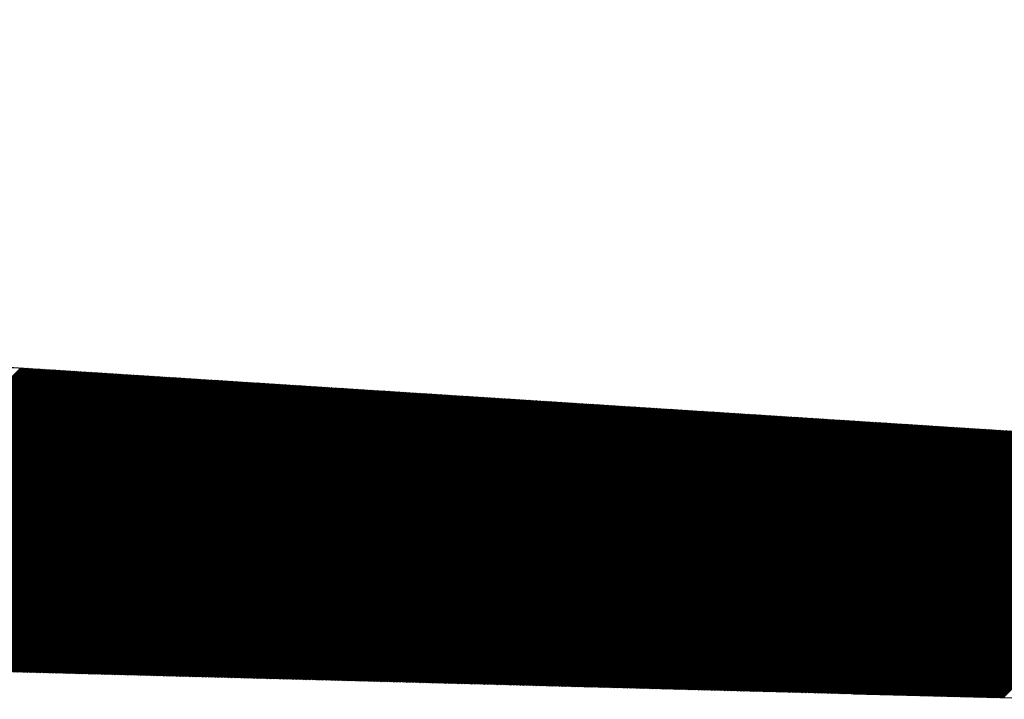
# Model space of a CAD drawing. Units: millimetres. Extents: x -126 to 2300, y 118 to 880.
# Drawn here: x 1161 to 1191, y 574 to 595 of the extents above; entities that cross this region are included whole.
import ezdxf

# ---------------------------------------------------------------- set-up
doc = ezdxf.new("R2010")
doc.units = ezdxf.units.MM
doc.header["$LTSCALE"] = 5
doc.layers.get('0').update_dxf_attribs({"lineweight": 50})

msp = doc.modelspace()

# ---------------------------------------------------------------- linework, layer by layer
at = {"color": 7, "linetype": 'Continuous'}
for p, q in [((1184.629, 574.294), (1200.595, 590.26)), ((1184.673, 574.293), (1200.603, 590.222)), ((1184.717, 574.292), (1200.61, 590.185)), ((1184.761, 574.291), (1200.618, 590.148)), ((1184.805, 574.289), (1200.625, 590.11)), ((1184.848, 574.288), (1200.633, 590.073)), ((1184.892, 574.287), (1200.64, 590.035)), ((1184.936, 574.286), (1200.648, 589.998)), ((1184.98, 574.285), (1200.655, 589.961)), ((1185.023, 574.284), (1200.663, 589.923)), ((1185.067, 574.283), (1200.67, 589.886)), ((1185.111, 574.281), (1200.678, 589.849)), ((1185.155, 574.28), (1200.686, 589.811)), ((1185.198, 574.279), (1200.693, 589.774)), ((1185.242, 574.278), (1200.701, 589.737)), ((1185.286, 574.277), (1200.708, 589.699)), ((1185.33, 574.276), (1200.716, 589.662)), ((1185.373, 574.275), (1200.723, 589.625)), ((1185.417, 574.273), (1200.731, 589.587)), ((1185.461, 574.272), (1200.739, 589.55)), ((1185.505, 574.271), (1200.746, 589.513)), ((1185.548, 574.27), (1200.754, 589.475)), ((1185.592, 574.269), (1200.761, 589.438)), ((1185.636, 574.268), (1200.769, 589.401)), ((1185.68, 574.267), (1200.777, 589.364)), ((1185.723, 574.265), (1200.784, 589.326)), ((1185.767, 574.264), (1200.792, 589.289)), ((1185.811, 574.263), (1200.799, 589.252)), ((1185.855, 574.262), (1200.807, 589.214)), ((1185.898, 574.261), (1200.815, 589.177)), ((1185.942, 574.26), (1200.822, 589.14)), ((1185.986, 574.259), (1200.83, 589.103)), ((1186.03, 574.257), (1200.838, 589.065)), ((1186.073, 574.256), (1200.845, 589.028)), ((1186.117, 574.255), (1200.853, 588.991)), ((1186.161, 574.254), (1200.861, 588.954)), ((1186.205, 574.253), (1200.868, 588.916)), ((1186.248, 574.252), (1200.876, 588.879)), ((1186.292, 574.251), (1200.884, 588.842)), ((1186.336, 574.249), (1200.891, 588.805)), ((1186.38, 574.248), (1200.899, 588.768)), ((1186.423, 574.247), (1200.907, 588.73)), ((1186.467, 574.246), (1200.914, 588.693)), ((1186.511, 574.245), (1200.922, 588.656)), ((1186.555, 574.244), (1200.93, 588.619)), ((1186.598, 574.242), (1200.938, 588.582)), ((1186.642, 574.241), (1200.945, 588.544)), ((1186.686, 574.24), (1200.953, 588.507)), ((1186.73, 574.239), (1200.961, 588.47)), ((1186.774, 574.238), (1200.968, 588.433)), ((1186.817, 574.237), (1200.976, 588.396)), ((1186.861, 574.236), (1200.984, 588.358)), ((1186.905, 574.234), (1200.992, 588.321)), ((1186.949, 574.233), (1200.999, 588.284)), ((1186.992, 574.232), (1201.007, 588.247)), ((1187.036, 574.231), (1201.015, 588.21)), ((1187.08, 574.23), (1201.023, 588.173)), ((1187.124, 574.229), (1201.03, 588.136)), ((1187.167, 574.228), (1201.038, 588.098)), ((1187.211, 574.226), (1201.046, 588.061)), ((1187.255, 574.225), (1201.054, 588.024)), ((1187.299, 574.224), (1201.061, 587.987)), ((1187.342, 574.223), (1201.069, 587.95)), ((1187.386, 574.222), (1201.077, 587.913)), ((1187.43, 574.221), (1201.085, 587.876)), ((1187.474, 574.22), (1201.093, 587.839)), ((1187.517, 574.218), (1201.1, 587.801)), ((1187.561, 574.217), (1201.108, 587.764)), ((1187.605, 574.216), (1201.116, 587.727)), ((1187.649, 574.215), (1201.124, 587.69)), ((1187.692, 574.214), (1201.132, 587.653)), ((1187.736, 574.213), (1201.139, 587.616)), ((1187.78, 574.212), (1201.147, 587.579)), ((1187.824, 574.21), (1201.155, 587.542)), ((1187.867, 574.209), (1201.163, 587.505)), ((1187.911, 574.208), (1201.171, 587.468)), ((1187.955, 574.207), (1201.179, 587.431)), ((1187.999, 574.206), (1201.186, 587.394)), ((1188.042, 574.205), (1201.194, 587.357)), ((1188.086, 574.204), (1201.202, 587.32)), ((1188.13, 574.202), (1201.21, 587.282)), ((1188.174, 574.201), (1201.218, 587.245)), ((1188.217, 574.2), (1201.226, 587.208)), ((1188.261, 574.199), (1201.234, 587.171)), ((1188.305, 574.198), (1201.241, 587.134)), ((1188.349, 574.197), (1201.249, 587.097)), ((1188.392, 574.196), (1201.257, 587.06)), ((1188.436, 574.194), (1201.265, 587.023)), ((1188.48, 574.193), (1201.273, 586.986)), ((1188.524, 574.192), (1201.281, 586.949)), ((1188.567, 574.191), (1201.289, 586.912)), ((1188.611, 574.19), (1201.297, 586.875)), ((1188.655, 574.189), (1201.305, 586.838)), ((1188.699, 574.187), (1201.312, 586.801)), ((1188.743, 574.186), (1201.32, 586.764)), ((1188.786, 574.185), (1201.328, 586.727)), ((1188.83, 574.184), (1201.336, 586.69)), ((1188.874, 574.183), (1201.344, 586.653)), ((1188.918, 574.182), (1201.352, 586.616)), ((1188.961, 574.181), (1201.36, 586.579)), ((1189.005, 574.179), (1201.368, 586.542)), ((1189.049, 574.178), (1201.376, 586.505)), ((1189.093, 574.177), (1201.384, 586.468)), ((1189.136, 574.176), (1201.392, 586.432)), ((1189.18, 574.175), (1201.4, 586.395)), ((1189.224, 574.174), (1201.408, 586.358)), ((1189.268, 574.173), (1201.416, 586.321)), ((1189.311, 574.171), (1201.424, 586.284)), ((1189.355, 574.17), (1201.432, 586.247)), ((1189.399, 574.169), (1201.44, 586.21)), ((1189.443, 574.168), (1201.448, 586.173)), ((1189.486, 574.167), (1201.455, 586.136)), ((1189.53, 574.166), (1201.463, 586.099)), ((1189.574, 574.165), (1201.471, 586.062)), ((1189.618, 574.163), (1201.479, 586.025)), ((1189.661, 574.162), (1201.487, 585.988)), ((1189.705, 574.161), (1201.495, 585.951)), ((1189.749, 574.16), (1201.503, 585.915)), ((1189.793, 574.159), (1201.511, 585.878)), ((1189.836, 574.158), (1201.519, 585.841)), ((1189.88, 574.157), (1201.527, 585.804)), ((1189.924, 574.155), (1201.535, 585.767)), ((1189.968, 574.154), (1201.543, 585.73)), ((1190.011, 574.153), (1201.551, 585.693)), ((1190.055, 574.152), (1201.56, 585.656)), ((1190.099, 574.151), (1201.568, 585.619)), ((1190.143, 574.15), (1201.576, 585.583)), ((1190.186, 574.149), (1201.584, 585.546)), ((1190.23, 574.147), (1201.592, 585.509)), ((1190.274, 574.146), (1201.6, 585.472)), ((1190.318, 574.145), (1201.608, 585.435)), ((1190.361, 574.144), (1201.616, 585.398)), ((1190.405, 574.143), (1201.624, 585.361)), ((1190.449, 574.142), (1201.632, 585.325)), ((1190.493, 574.141), (1201.64, 585.288)), ((1190.536, 574.139), (1201.648, 585.251)), ((1190.58, 574.138), (1201.656, 585.214)), ((1190.624, 574.137), (1201.664, 585.177)), ((1190.668, 574.136), (1201.672, 585.14)), ((1190.712, 574.135), (1201.68, 585.104)), ((1190.755, 574.134), (1201.688, 585.067)), ((1152.075, 575.147), (1161.042, 584.113)), ((1152.119, 575.145), (1161.084, 584.111)), ((1152.163, 575.144), (1161.127, 584.108)), ((1152.207, 575.143), (1161.169, 584.105)), ((1152.25, 575.142), (1161.211, 584.103)), ((1152.294, 575.141), (1161.253, 584.1)), ((1152.338, 575.14), (1161.295, 584.097)), ((1152.382, 575.138), (1161.338, 584.095)), ((1152.425, 575.137), (1161.38, 584.092)), ((1152.469, 575.136), (1161.422, 584.089)), ((1152.513, 575.135), (1161.464, 584.086)), ((1152.557, 575.134), (1161.507, 584.084)), ((1152.6, 575.133), (1161.549, 584.081)), ((1152.644, 575.132), (1161.591, 584.078)), ((1152.688, 575.13), (1161.633, 584.076)), ((1152.732, 575.129), (1161.675, 584.073)), ((1152.775, 575.128), (1161.718, 584.07)), ((1152.819, 575.127), (1161.76, 584.068)), ((1152.863, 575.126), (1161.802, 584.065)), ((1152.907, 575.125), (1161.844, 584.062)), ((1152.951, 575.124), (1161.886, 584.06)), ((1152.994, 575.122), (1161.929, 584.057)), ((1153.038, 575.121), (1161.971, 584.054)), ((1153.082, 575.12), (1162.013, 584.051)), ((1153.126, 575.119), (1162.055, 584.049)), ((1153.169, 575.118), (1162.097, 584.046)), ((1153.213, 575.117), (1162.14, 584.043)), ((1153.257, 575.116), (1162.182, 584.041)), ((1153.301, 575.114), (1162.224, 584.038)), ((1153.344, 575.113), (1162.266, 584.035)), ((1153.388, 575.112), (1162.308, 584.033)), ((1153.432, 575.111), (1162.351, 584.03)), ((1153.476, 575.11), (1162.393, 584.027)), ((1153.519, 575.109), (1162.435, 584.024)), ((1153.563, 575.108), (1162.477, 584.022)), ((1153.607, 575.106), (1162.52, 584.019)), ((1153.651, 575.105), (1162.562, 584.016)), ((1153.694, 575.104), (1162.604, 584.014)), ((1153.738, 575.103), (1162.646, 584.011)), ((1153.782, 575.102), (1162.688, 584.008)), ((1153.826, 575.101), (1162.731, 584.006)), ((1153.869, 575.1), (1162.773, 584.003)), ((1153.913, 575.098), (1162.815, 584)), ((1153.957, 575.097), (1162.857, 583.998)), ((1154.001, 575.096), (1162.899, 583.995)), ((1154.044, 575.095), (1162.942, 583.992)), ((1154.088, 575.094), (1162.984, 583.989)), ((1154.132, 575.093), (1163.026, 583.987)), ((1154.176, 575.092), (1163.068, 583.984)), ((1154.219, 575.09), (1163.11, 583.981)), ((1154.263, 575.089), (1163.153, 583.979)), ((1154.307, 575.088), (1163.195, 583.976)), ((1154.351, 575.087), (1163.237, 583.973)), ((1154.394, 575.086), (1163.279, 583.971)), ((1154.438, 575.085), (1163.321, 583.968)), ((1154.482, 575.083), (1163.364, 583.965)), ((1154.526, 575.082), (1163.406, 583.963)), ((1154.569, 575.081), (1163.448, 583.96)), ((1154.613, 575.08), (1163.49, 583.957)), ((1154.657, 575.079), (1163.533, 583.954)), ((1154.701, 575.078), (1163.575, 583.952)), ((1154.744, 575.077), (1163.617, 583.949)), ((1154.788, 575.075), (1163.659, 583.946)), ((1154.832, 575.074), (1163.701, 583.944)), ((1154.876, 575.073), (1163.744, 583.941)), ((1154.919, 575.072), (1163.786, 583.938)), ((1154.963, 575.071), (1163.828, 583.936)), ((1155.007, 575.07), (1163.87, 583.933)), ((1155.051, 575.069), (1163.912, 583.93)), ((1155.095, 575.067), (1163.955, 583.928)), ((1155.138, 575.066), (1163.997, 583.925)), ((1155.182, 575.065), (1164.039, 583.922)), ((1155.226, 575.064), (1164.081, 583.919)), ((1155.27, 575.063), (1164.123, 583.917)), ((1155.313, 575.062), (1164.166, 583.914)), ((1155.357, 575.061), (1164.208, 583.911)), ((1155.401, 575.059), (1164.25, 583.909)), ((1155.445, 575.058), (1164.292, 583.906)), ((1155.488, 575.057), (1164.334, 583.903)), ((1155.532, 575.056), (1164.377, 583.901)), ((1155.576, 575.055), (1164.419, 583.898)), ((1155.62, 575.054), (1164.461, 583.895)), ((1155.663, 575.053), (1164.503, 583.893)), ((1155.707, 575.051), (1164.545, 583.89)), ((1155.751, 575.05), (1164.588, 583.887)), ((1155.795, 575.049), (1164.63, 583.884)), ((1155.838, 575.048), (1164.672, 583.882)), ((1155.882, 575.047), (1164.714, 583.879)), ((1155.926, 575.046), (1164.757, 583.876)), ((1155.97, 575.045), (1164.799, 583.874)), ((1156.013, 575.043), (1164.841, 583.871)), ((1156.057, 575.042), (1164.883, 583.868)), ((1156.101, 575.041), (1164.925, 583.866)), ((1156.145, 575.04), (1164.968, 583.863)), ((1156.188, 575.039), (1165.01, 583.86)), ((1156.232, 575.038), (1165.052, 583.857)), ((1156.276, 575.037), (1165.094, 583.855)), ((1156.32, 575.035), (1165.136, 583.852)), ((1156.363, 575.034), (1165.179, 583.849)), ((1156.407, 575.033), (1165.221, 583.847)), ((1156.451, 575.032), (1165.263, 583.844)), ((1156.495, 575.031), (1165.305, 583.841)), ((1156.538, 575.03), (1165.347, 583.839)), ((1156.582, 575.028), (1165.39, 583.836)), ((1156.626, 575.027), (1165.432, 583.833)), ((1156.67, 575.026), (1165.474, 583.831)), ((1156.713, 575.025), (1165.516, 583.828)), ((1156.757, 575.024), (1165.558, 583.825)), ((1156.801, 575.023), (1165.601, 583.822)), ((1156.845, 575.022), (1165.643, 583.82)), ((1156.888, 575.02), (1165.685, 583.817)), ((1156.932, 575.019), (1165.727, 583.814)), ((1156.976, 575.018), (1165.77, 583.812)), ((1157.02, 575.017), (1165.812, 583.809)), ((1157.064, 575.016), (1165.854, 583.806)), ((1157.107, 575.015), (1165.896, 583.804)), ((1157.151, 575.014), (1165.938, 583.801)), ((1157.195, 575.012), (1165.981, 583.798)), ((1157.239, 575.011), (1166.023, 583.796)), ((1157.282, 575.01), (1166.065, 583.793)), ((1157.326, 575.009), (1166.107, 583.79)), ((1157.37, 575.008), (1166.149, 583.787)), ((1157.414, 575.007), (1166.192, 583.785)), ((1157.457, 575.006), (1166.234, 583.782)), ((1157.501, 575.004), (1166.276, 583.779)), ((1157.545, 575.003), (1166.318, 583.777)), ((1157.589, 575.002), (1166.36, 583.774)), ((1157.632, 575.001), (1166.403, 583.771)), ((1157.676, 575), (1166.445, 583.769)), ((1157.72, 574.999), (1166.487, 583.766)), ((1157.764, 574.998), (1166.529, 583.763)), ((1157.807, 574.996), (1166.571, 583.761)), ((1157.851, 574.995), (1166.614, 583.758)), ((1157.895, 574.994), (1166.656, 583.755)), ((1157.939, 574.993), (1166.698, 583.752)), ((1157.982, 574.992), (1166.74, 583.75)), ((1158.026, 574.991), (1166.783, 583.747)), ((1158.07, 574.99), (1166.825, 583.744)), ((1158.114, 574.988), (1166.867, 583.742)), ((1158.157, 574.987), (1166.909, 583.739)), ((1158.201, 574.986), (1166.951, 583.736)), ((1158.245, 574.985), (1166.994, 583.734)), ((1158.289, 574.984), (1167.036, 583.731)), ((1158.332, 574.983), (1167.078, 583.728)), ((1158.376, 574.982), (1167.12, 583.726)), ((1158.42, 574.98), (1167.162, 583.723)), ((1158.464, 574.979), (1167.205, 583.72)), ((1158.507, 574.978), (1167.247, 583.717)), ((1158.551, 574.977), (1167.289, 583.715)), ((1158.595, 574.976), (1167.331, 583.712)), ((1158.639, 574.975), (1167.373, 583.709)), ((1158.682, 574.973), (1167.416, 583.707)), ((1158.726, 574.972), (1167.458, 583.704)), ((1158.77, 574.971), (1167.5, 583.701)), ((1158.814, 574.97), (1167.542, 583.699)), ((1158.857, 574.969), (1167.584, 583.696)), ((1158.901, 574.968), (1167.627, 583.693)), ((1158.945, 574.967), (1167.669, 583.69)), ((1158.989, 574.965), (1167.711, 583.688)), ((1159.033, 574.964), (1167.753, 583.685)), ((1159.076, 574.963), (1167.795, 583.682)), ((1159.12, 574.962), (1167.838, 583.68)), ((1159.164, 574.961), (1167.88, 583.677)), ((1159.208, 574.96), (1167.922, 583.674)), ((1159.251, 574.959), (1167.964, 583.672)), ((1159.295, 574.957), (1168.007, 583.669)), ((1159.339, 574.956), (1168.049, 583.666)), ((1159.383, 574.955), (1168.091, 583.664)), ((1159.426, 574.954), (1168.133, 583.661)), ((1159.47, 574.953), (1168.175, 583.658)), ((1159.514, 574.952), (1168.218, 583.655)), ((1159.558, 574.951), (1168.26, 583.653)), ((1159.601, 574.949), (1168.302, 583.65)), ((1159.645, 574.948), (1168.344, 583.647)), ((1159.689, 574.947), (1168.386, 583.645)), ((1159.733, 574.946), (1168.429, 583.642)), ((1159.776, 574.945), (1168.471, 583.639)), ((1159.82, 574.944), (1168.513, 583.637)), ((1159.864, 574.943), (1168.555, 583.634)), ((1159.908, 574.941), (1168.597, 583.631)), ((1159.951, 574.94), (1168.64, 583.629)), ((1159.995, 574.939), (1168.682, 583.626)), ((1160.039, 574.938), (1168.724, 583.623)), ((1160.083, 574.937), (1168.766, 583.62)), ((1160.126, 574.936), (1168.808, 583.618)), ((1160.17, 574.935), (1168.851, 583.615)), ((1160.214, 574.933), (1168.893, 583.612)), ((1160.258, 574.932), (1168.935, 583.61)), ((1160.301, 574.931), (1168.977, 583.607)), ((1160.345, 574.93), (1169.02, 583.604)), ((1160.389, 574.929), (1169.062, 583.602)), ((1160.433, 574.928), (1169.104, 583.599)), ((1160.476, 574.927), (1169.146, 583.596)), ((1160.52, 574.925), (1169.188, 583.594)), ((1160.564, 574.924), (1169.231, 583.591)), ((1160.608, 574.923), (1169.273, 583.588)), ((1160.651, 574.922), (1169.315, 583.585)), ((1160.695, 574.921), (1169.357, 583.583)), ((1160.739, 574.92), (1169.399, 583.58)), ((1160.783, 574.919), (1169.442, 583.577)), ((1160.826, 574.917), (1169.484, 583.575)), ((1160.87, 574.916), (1169.526, 583.572)), ((1160.914, 574.915), (1169.568, 583.569)), ((1160.958, 574.914), (1169.61, 583.567)), ((1161.002, 574.913), (1169.653, 583.564)), ((1161.045, 574.912), (1169.695, 583.561)), ((1161.089, 574.91), (1169.737, 583.559)), ((1161.133, 574.909), (1169.779, 583.556)), ((1161.177, 574.908), (1169.821, 583.553)), ((1161.22, 574.907), (1169.864, 583.55)), ((1161.264, 574.906), (1169.906, 583.548)), ((1161.308, 574.905), (1169.948, 583.545)), ((1161.352, 574.904), (1169.99, 583.542)), ((1161.395, 574.902), (1170.033, 583.54)), ((1161.439, 574.901), (1170.075, 583.537)), ((1161.483, 574.9), (1170.117, 583.534)), ((1161.527, 574.899), (1170.159, 583.532)), ((1161.57, 574.898), (1170.201, 583.529)), ((1161.614, 574.897), (1170.244, 583.526)), ((1161.658, 574.896), (1170.286, 583.523)), ((1161.702, 574.894), (1170.328, 583.521)), ((1161.745, 574.893), (1170.37, 583.518)), ((1161.789, 574.892), (1170.412, 583.515)), ((1161.833, 574.891), (1170.455, 583.513)), ((1161.877, 574.89), (1170.497, 583.51)), ((1161.92, 574.889), (1170.539, 583.507)), ((1161.964, 574.888), (1170.581, 583.505)), ((1162.008, 574.886), (1170.623, 583.502)), ((1162.052, 574.885), (1170.666, 583.499)), ((1162.095, 574.884), (1170.708, 583.497)), ((1162.139, 574.883), (1170.75, 583.494)), ((1162.183, 574.882), (1170.792, 583.491)), ((1162.227, 574.881), (1170.834, 583.488)), ((1162.27, 574.88), (1170.877, 583.486)), ((1162.314, 574.878), (1170.919, 583.483)), ((1162.358, 574.877), (1170.961, 583.48)), ((1162.402, 574.876), (1171.003, 583.478)), ((1162.445, 574.875), (1171.045, 583.475)), ((1162.489, 574.874), (1171.088, 583.472)), ((1162.533, 574.873), (1171.13, 583.47)), ((1162.577, 574.872), (1171.172, 583.467)), ((1162.62, 574.87), (1171.214, 583.464)), ((1162.664, 574.869), (1171.257, 583.462)), ((1162.708, 574.868), (1171.299, 583.459)), ((1162.752, 574.867), (1171.341, 583.456)), ((1162.795, 574.866), (1171.383, 583.453)), ((1162.839, 574.865), (1171.425, 583.451)), ((1162.883, 574.864), (1171.468, 583.448)), ((1162.927, 574.862), (1171.51, 583.445)), ((1162.971, 574.861), (1171.552, 583.443)), ((1163.014, 574.86), (1171.594, 583.44)), ((1163.058, 574.859), (1171.636, 583.437)), ((1163.102, 574.858), (1171.679, 583.435)), ((1163.146, 574.857), (1171.721, 583.432)), ((1163.189, 574.855), (1171.763, 583.429)), ((1163.233, 574.854), (1171.805, 583.427)), ((1163.277, 574.853), (1171.847, 583.424)), ((1163.321, 574.852), (1171.89, 583.421)), ((1163.364, 574.851), (1171.932, 583.418)), ((1163.408, 574.85), (1171.974, 583.416)), ((1163.452, 574.849), (1172.016, 583.413)), ((1163.496, 574.847), (1172.058, 583.41)), ((1163.539, 574.846), (1172.101, 583.408)), ((1163.583, 574.845), (1172.143, 583.405)), ((1163.627, 574.844), (1172.185, 583.402)), ((1163.671, 574.843), (1172.227, 583.4)), ((1163.714, 574.842), (1172.27, 583.397)), ((1163.758, 574.841), (1172.312, 583.394)), ((1163.802, 574.839), (1172.354, 583.392)), ((1163.846, 574.838), (1172.396, 583.389)), ((1163.889, 574.837), (1172.438, 583.386)), ((1163.933, 574.836), (1172.481, 583.383)), ((1163.977, 574.835), (1172.523, 583.381)), ((1164.021, 574.834), (1172.565, 583.378)), ((1164.064, 574.833), (1172.607, 583.375)), ((1164.108, 574.831), (1172.649, 583.373)), ((1164.152, 574.83), (1172.692, 583.37)), ((1164.196, 574.829), (1172.734, 583.367)), ((1164.239, 574.828), (1172.776, 583.365)), ((1164.283, 574.827), (1172.818, 583.362)), ((1164.327, 574.826), (1172.86, 583.359)), ((1164.371, 574.825), (1172.903, 583.356)), ((1164.414, 574.823), (1172.945, 583.354)), ((1164.458, 574.822), (1172.987, 583.351)), ((1164.502, 574.821), (1173.029, 583.348)), ((1164.546, 574.82), (1173.071, 583.346)), ((1164.589, 574.819), (1173.114, 583.343)), ((1164.633, 574.818), (1173.156, 583.34)), ((1164.677, 574.817), (1173.198, 583.338)), ((1164.721, 574.815), (1173.24, 583.335)), ((1164.764, 574.814), (1173.282, 583.332)), ((1164.808, 574.813), (1173.325, 583.33)), ((1164.852, 574.812), (1173.367, 583.327)), ((1164.896, 574.811), (1173.409, 583.324)), ((1164.94, 574.81), (1173.451, 583.321)), ((1164.983, 574.809), (1173.494, 583.319)), ((1165.027, 574.807), (1173.536, 583.316)), ((1165.071, 574.806), (1173.578, 583.313)), ((1165.115, 574.805), (1173.62, 583.311)), ((1165.158, 574.804), (1173.662, 583.308)), ((1165.202, 574.803), (1173.705, 583.305)), ((1165.246, 574.802), (1173.747, 583.303)), ((1165.29, 574.8), (1173.789, 583.3)), ((1165.333, 574.799), (1173.831, 583.297)), ((1165.377, 574.798), (1173.873, 583.295)), ((1165.421, 574.797), (1173.916, 583.292)), ((1165.465, 574.796), (1173.958, 583.289)), ((1165.508, 574.795), (1174, 583.286)), ((1165.552, 574.794), (1174.042, 583.284)), ((1165.596, 574.792), (1174.084, 583.281)), ((1165.64, 574.791), (1174.127, 583.278)), ((1165.683, 574.79), (1174.169, 583.276)), ((1165.727, 574.789), (1174.211, 583.273)), ((1165.771, 574.788), (1174.253, 583.27)), ((1165.815, 574.787), (1174.295, 583.268)), ((1165.858, 574.786), (1174.338, 583.265)), ((1165.902, 574.784), (1174.38, 583.262)), ((1165.946, 574.783), (1174.422, 583.26)), ((1165.99, 574.782), (1174.464, 583.257)), ((1166.033, 574.781), (1174.507, 583.254)), ((1166.077, 574.78), (1174.549, 583.251)), ((1166.121, 574.779), (1174.591, 583.249)), ((1166.165, 574.778), (1174.633, 583.246)), ((1166.208, 574.776), (1174.675, 583.243)), ((1166.252, 574.775), (1174.718, 583.241)), ((1166.296, 574.774), (1174.76, 583.238)), ((1166.34, 574.773), (1174.802, 583.235)), ((1166.383, 574.772), (1174.844, 583.233)), ((1166.427, 574.771), (1174.886, 583.23)), ((1166.471, 574.77), (1174.929, 583.227)), ((1166.515, 574.768), (1174.971, 583.225)), ((1166.558, 574.767), (1175.013, 583.222)), ((1166.602, 574.766), (1175.055, 583.219)), ((1166.646, 574.765), (1175.097, 583.216)), ((1166.69, 574.764), (1175.14, 583.214)), ((1166.733, 574.763), (1175.182, 583.211)), ((1166.777, 574.762), (1175.224, 583.208)), ((1166.821, 574.76), (1175.266, 583.206)), ((1166.865, 574.759), (1175.308, 583.203)), ((1166.909, 574.758), (1175.351, 583.2)), ((1166.952, 574.757), (1175.393, 583.198)), ((1166.996, 574.756), (1175.435, 583.195)), ((1167.04, 574.755), (1175.477, 583.192)), ((1167.084, 574.754), (1175.52, 583.189)), ((1167.127, 574.752), (1175.562, 583.187)), ((1167.171, 574.751), (1175.604, 583.184)), ((1167.215, 574.75), (1175.646, 583.181)), ((1167.259, 574.749), (1175.688, 583.179)), ((1167.302, 574.748), (1175.731, 583.176)), ((1167.346, 574.747), (1175.773, 583.173)), ((1167.39, 574.745), (1175.815, 583.171)), ((1167.434, 574.744), (1175.857, 583.168)), ((1167.477, 574.743), (1175.899, 583.165)), ((1167.521, 574.742), (1175.942, 583.163)), ((1167.565, 574.741), (1175.984, 583.16)), ((1167.609, 574.74), (1176.026, 583.157)), ((1167.652, 574.739), (1176.068, 583.154)), ((1167.696, 574.737), (1176.11, 583.152)), ((1167.74, 574.736), (1176.153, 583.149)), ((1167.784, 574.735), (1176.195, 583.146)), ((1167.827, 574.734), (1176.237, 583.144)), ((1167.871, 574.733), (1176.279, 583.141)), ((1167.915, 574.732), (1176.321, 583.138)), ((1167.959, 574.731), (1176.364, 583.136)), ((1168.002, 574.729), (1176.406, 583.133)), ((1168.046, 574.728), (1176.448, 583.13)), ((1168.09, 574.727), (1176.49, 583.128)), ((1168.134, 574.726), (1176.532, 583.125)), ((1168.177, 574.725), (1176.575, 583.122)), ((1168.221, 574.724), (1176.617, 583.119)), ((1168.265, 574.723), (1176.659, 583.117)), ((1168.309, 574.721), (1176.701, 583.114)), ((1168.352, 574.72), (1176.744, 583.111)), ((1168.396, 574.719), (1176.786, 583.109)), ((1168.44, 574.718), (1176.828, 583.106)), ((1168.484, 574.717), (1176.87, 583.103)), ((1168.527, 574.716), (1176.912, 583.101)), ((1168.571, 574.715), (1176.955, 583.098)), ((1168.615, 574.713), (1176.997, 583.095)), ((1168.659, 574.712), (1177.039, 583.093)), ((1168.702, 574.711), (1177.081, 583.09)), ((1168.746, 574.71), (1177.123, 583.087)), ((1168.79, 574.709), (1177.166, 583.084)), ((1168.834, 574.708), (1177.208, 583.082)), ((1168.878, 574.707), (1177.25, 583.079)), ((1168.921, 574.705), (1177.292, 583.076)), ((1168.965, 574.704), (1177.334, 583.074)), ((1169.009, 574.703), (1177.377, 583.071)), ((1169.053, 574.702), (1177.419, 583.068)), ((1169.096, 574.701), (1177.461, 583.066)), ((1169.14, 574.7), (1177.503, 583.063)), ((1169.184, 574.699), (1177.545, 583.06)), ((1169.228, 574.697), (1177.588, 583.058)), ((1169.271, 574.696), (1177.63, 583.055)), ((1169.315, 574.695), (1177.672, 583.052)), ((1169.359, 574.694), (1177.714, 583.049)), ((1169.403, 574.693), (1177.757, 583.047)), ((1169.446, 574.692), (1177.799, 583.044)), ((1169.49, 574.69), (1177.841, 583.041)), ((1169.534, 574.689), (1177.883, 583.039)), ((1169.578, 574.688), (1177.925, 583.036)), ((1169.621, 574.687), (1177.968, 583.033)), ((1169.665, 574.686), (1178.01, 583.031)), ((1169.709, 574.685), (1178.052, 583.028)), ((1169.753, 574.684), (1178.094, 583.025)), ((1169.796, 574.682), (1178.136, 583.022)), ((1169.84, 574.681), (1178.179, 583.02)), ((1169.884, 574.68), (1178.221, 583.017)), ((1169.928, 574.679), (1178.263, 583.014)), ((1169.971, 574.678), (1178.305, 583.012)), ((1170.015, 574.677), (1178.347, 583.009)), ((1170.059, 574.676), (1178.39, 583.006)), ((1170.103, 574.674), (1178.432, 583.004)), ((1170.146, 574.673), (1178.474, 583.001)), ((1170.19, 574.672), (1178.516, 582.998)), ((1170.234, 574.671), (1178.558, 582.996)), ((1170.278, 574.67), (1178.601, 582.993)), ((1170.321, 574.669), (1178.643, 582.99)), ((1170.365, 574.668), (1178.685, 582.987)), ((1170.409, 574.666), (1178.727, 582.985)), ((1170.453, 574.665), (1178.77, 582.982)), ((1170.496, 574.664), (1178.812, 582.979)), ((1170.54, 574.663), (1178.854, 582.977)), ((1170.584, 574.662), (1178.896, 582.974)), ((1170.628, 574.661), (1178.938, 582.971)), ((1170.671, 574.66), (1178.981, 582.969)), ((1170.715, 574.658), (1179.023, 582.966)), ((1170.759, 574.657), (1179.065, 582.963)), ((1170.803, 574.656), (1179.107, 582.961)), ((1170.847, 574.655), (1179.149, 582.958)), ((1170.89, 574.654), (1179.192, 582.955)), ((1170.934, 574.653), (1179.234, 582.952)), ((1170.978, 574.652), (1179.276, 582.95)), ((1171.022, 574.65), (1179.318, 582.947)), ((1171.065, 574.649), (1179.36, 582.944)), ((1171.109, 574.648), (1179.403, 582.942)), ((1171.153, 574.647), (1179.445, 582.939)), ((1171.197, 574.646), (1179.487, 582.936)), ((1171.24, 574.645), (1179.529, 582.934)), ((1171.284, 574.644), (1179.571, 582.931)), ((1171.328, 574.642), (1179.614, 582.928)), ((1171.372, 574.641), (1179.656, 582.926)), ((1171.415, 574.64), (1179.698, 582.923)), ((1171.459, 574.639), (1179.74, 582.92)), ((1171.503, 574.638), (1179.782, 582.917)), ((1171.547, 574.637), (1179.825, 582.915)), ((1171.59, 574.635), (1179.867, 582.912)), ((1171.634, 574.634), (1179.909, 582.909)), ((1171.678, 574.633), (1179.951, 582.907)), ((1171.722, 574.632), (1179.994, 582.904)), ((1171.765, 574.631), (1180.036, 582.901)), ((1171.809, 574.63), (1180.078, 582.899)), ((1171.853, 574.629), (1180.12, 582.896)), ((1171.897, 574.627), (1180.162, 582.893)), ((1171.94, 574.626), (1180.205, 582.891)), ((1171.984, 574.625), (1180.247, 582.888)), ((1172.028, 574.624), (1180.289, 582.885)), ((1172.072, 574.623), (1180.331, 582.882)), ((1172.115, 574.622), (1180.373, 582.88)), ((1172.159, 574.621), (1180.416, 582.877)), ((1172.203, 574.619), (1180.458, 582.874)), ((1172.247, 574.618), (1180.5, 582.872)), ((1172.29, 574.617), (1180.542, 582.869)), ((1172.334, 574.616), (1180.584, 582.866)), ((1172.378, 574.615), (1180.627, 582.864)), ((1172.422, 574.614), (1180.669, 582.861)), ((1172.465, 574.613), (1180.711, 582.858)), ((1172.509, 574.611), (1180.753, 582.855)), ((1172.553, 574.61), (1180.795, 582.853)), ((1172.597, 574.609), (1180.838, 582.85)), ((1172.64, 574.608), (1180.88, 582.847)), ((1172.684, 574.607), (1180.922, 582.845)), ((1172.728, 574.606), (1180.964, 582.842)), ((1172.772, 574.605), (1181.007, 582.839)), ((1172.816, 574.603), (1181.049, 582.837)), ((1172.859, 574.602), (1181.091, 582.834)), ((1172.903, 574.601), (1181.133, 582.831)), ((1172.947, 574.6), (1181.175, 582.829)), ((1172.991, 574.599), (1181.218, 582.826)), ((1173.034, 574.598), (1181.26, 582.823)), ((1173.078, 574.597), (1181.302, 582.82)), ((1173.122, 574.595), (1181.344, 582.818)), ((1173.166, 574.594), (1181.386, 582.815)), ((1173.209, 574.593), (1181.429, 582.812)), ((1173.253, 574.592), (1181.471, 582.81)), ((1173.297, 574.591), (1181.513, 582.807)), ((1173.341, 574.59), (1181.555, 582.804)), ((1173.384, 574.589), (1181.597, 582.802)), ((1173.428, 574.587), (1181.64, 582.799)), ((1173.472, 574.586), (1181.682, 582.796)), ((1173.516, 574.585), (1181.724, 582.794)), ((1173.559, 574.584), (1181.766, 582.791)), ((1173.603, 574.583), (1181.808, 582.788)), ((1173.647, 574.582), (1181.851, 582.785)), ((1173.691, 574.58), (1181.893, 582.783)), ((1173.734, 574.579), (1181.935, 582.78)), ((1173.778, 574.578), (1181.977, 582.777)), ((1173.822, 574.577), (1182.02, 582.775)), ((1173.866, 574.576), (1182.062, 582.772)), ((1173.909, 574.575), (1182.104, 582.769)), ((1173.953, 574.574), (1182.146, 582.767)), ((1173.997, 574.572), (1182.188, 582.764)), ((1174.041, 574.571), (1182.231, 582.761)), ((1174.084, 574.57), (1182.273, 582.759)), ((1174.128, 574.569), (1182.315, 582.756)), ((1174.172, 574.568), (1182.357, 582.753)), ((1174.216, 574.567), (1182.399, 582.75)), ((1174.259, 574.566), (1182.442, 582.748)), ((1174.303, 574.564), (1182.484, 582.745)), ((1174.347, 574.563), (1182.526, 582.742)), ((1174.391, 574.562), (1182.568, 582.74)), ((1174.434, 574.561), (1182.61, 582.737)), ((1174.478, 574.56), (1182.653, 582.734)), ((1174.522, 574.559), (1182.695, 582.732)), ((1174.566, 574.558), (1182.737, 582.729)), ((1174.609, 574.556), (1182.779, 582.726)), ((1174.653, 574.555), (1182.821, 582.724)), ((1174.697, 574.554), (1182.864, 582.721)), ((1174.741, 574.553), (1182.906, 582.718)), ((1174.784, 574.552), (1182.948, 582.715)), ((1174.828, 574.551), (1182.99, 582.713)), ((1174.872, 574.55), (1183.032, 582.71)), ((1174.916, 574.548), (1183.075, 582.707)), ((1174.96, 574.547), (1183.117, 582.705)), ((1175.003, 574.546), (1183.159, 582.702)), ((1175.047, 574.545), (1183.201, 582.699)), ((1175.091, 574.544), (1183.244, 582.697)), ((1175.135, 574.543), (1183.286, 582.694)), ((1175.178, 574.542), (1183.328, 582.691)), ((1175.222, 574.54), (1183.37, 582.688)), ((1175.266, 574.539), (1183.412, 582.686)), ((1175.31, 574.538), (1183.455, 582.683)), ((1175.353, 574.537), (1183.497, 582.68)), ((1175.397, 574.536), (1183.539, 582.678)), ((1175.441, 574.535), (1183.581, 582.675)), ((1175.485, 574.534), (1183.623, 582.672)), ((1175.528, 574.532), (1183.666, 582.67)), ((1175.572, 574.531), (1183.708, 582.667)), ((1175.616, 574.53), (1183.75, 582.664)), ((1175.66, 574.529), (1183.792, 582.662)), ((1175.703, 574.528), (1183.834, 582.659)), ((1175.747, 574.527), (1183.877, 582.656)), ((1175.791, 574.525), (1183.919, 582.653)), ((1175.835, 574.524), (1183.961, 582.651)), ((1175.878, 574.523), (1184.003, 582.648)), ((1175.922, 574.522), (1184.045, 582.645)), ((1175.966, 574.521), (1184.088, 582.643)), ((1176.01, 574.52), (1184.13, 582.64)), ((1176.053, 574.519), (1184.172, 582.637)), ((1176.097, 574.517), (1184.214, 582.635)), ((1176.141, 574.516), (1184.257, 582.632)), ((1176.185, 574.515), (1184.299, 582.629)), ((1176.228, 574.514), (1184.341, 582.627)), ((1176.272, 574.513), (1184.383, 582.624)), ((1176.316, 574.512), (1184.425, 582.621)), ((1176.36, 574.511), (1184.468, 582.618)), ((1176.403, 574.509), (1184.51, 582.616)), ((1176.447, 574.508), (1184.552, 582.613)), ((1176.491, 574.507), (1184.594, 582.61)), ((1176.535, 574.506), (1184.636, 582.608)), ((1176.578, 574.505), (1184.679, 582.605)), ((1176.622, 574.504), (1184.721, 582.602)), ((1176.666, 574.503), (1184.763, 582.6)), ((1176.71, 574.501), (1184.805, 582.597)), ((1176.753, 574.5), (1184.847, 582.594)), ((1176.797, 574.499), (1184.89, 582.592)), ((1176.841, 574.498), (1184.932, 582.589)), ((1176.885, 574.497), (1184.974, 582.586)), ((1176.929, 574.496), (1185.016, 582.583)), ((1176.972, 574.495), (1185.058, 582.581)), ((1177.016, 574.493), (1185.101, 582.578)), ((1177.06, 574.492), (1185.143, 582.575)), ((1177.104, 574.491), (1185.185, 582.573)), ((1177.147, 574.49), (1185.227, 582.57)), ((1177.191, 574.489), (1185.27, 582.567)), ((1177.235, 574.488), (1185.312, 582.565)), ((1177.279, 574.487), (1185.354, 582.562)), ((1177.322, 574.485), (1185.396, 582.559)), ((1177.366, 574.484), (1185.438, 582.557)), ((1177.41, 574.483), (1185.481, 582.554)), ((1184.586, 574.295), (1192.863, 582.572)), ((1177.454, 574.482), (1185.523, 582.551)), ((1177.497, 574.481), (1185.565, 582.548)), ((1177.541, 574.48), (1185.607, 582.546)), ((1177.585, 574.479), (1185.649, 582.543)), ((1177.629, 574.477), (1185.692, 582.54)), ((1177.672, 574.476), (1185.734, 582.538)), ((1177.716, 574.475), (1185.776, 582.535)), ((1177.76, 574.474), (1185.818, 582.532)), ((1177.804, 574.473), (1185.86, 582.53)), ((1177.847, 574.472), (1185.903, 582.527)), ((1177.891, 574.471), (1185.945, 582.524)), ((1177.935, 574.469), (1185.987, 582.521)), ((1177.979, 574.468), (1186.029, 582.519)), ((1178.022, 574.467), (1186.071, 582.516)), ((1178.066, 574.466), (1186.114, 582.513)), ((1178.11, 574.465), (1186.156, 582.511)), ((1178.154, 574.464), (1186.198, 582.508)), ((1178.197, 574.462), (1186.24, 582.505)), ((1178.241, 574.461), (1186.282, 582.503)), ((1178.285, 574.46), (1186.325, 582.5)), ((1178.329, 574.459), (1186.367, 582.497)), ((1178.372, 574.458), (1186.409, 582.495)), ((1178.416, 574.457), (1186.451, 582.492)), ((1178.46, 574.456), (1186.494, 582.489)), ((1178.504, 574.454), (1186.536, 582.486)), ((1178.547, 574.453), (1186.578, 582.484)), ((1178.591, 574.452), (1186.62, 582.481)), ((1178.635, 574.451), (1186.662, 582.478)), ((1178.679, 574.45), (1186.705, 582.476)), ((1178.722, 574.449), (1186.747, 582.473)), ((1178.766, 574.448), (1186.789, 582.47)), ((1178.81, 574.446), (1186.831, 582.468)), ((1178.854, 574.445), (1186.873, 582.465)), ((1178.898, 574.444), (1186.916, 582.462)), ((1178.941, 574.443), (1186.958, 582.46)), ((1178.985, 574.442), (1187, 582.457)), ((1179.029, 574.441), (1187.042, 582.454)), ((1179.073, 574.44), (1187.084, 582.451)), ((1179.116, 574.438), (1187.127, 582.449)), ((1179.16, 574.437), (1187.169, 582.446)), ((1179.204, 574.436), (1187.211, 582.443)), ((1179.248, 574.435), (1187.253, 582.441)), ((1179.291, 574.434), (1187.295, 582.438)), ((1179.335, 574.433), (1187.338, 582.435)), ((1179.379, 574.432), (1187.38, 582.433)), ((1179.423, 574.43), (1187.422, 582.43)), ((1179.466, 574.429), (1187.464, 582.427)), ((1179.51, 574.428), (1187.507, 582.425)), ((1179.554, 574.427), (1187.549, 582.422)), ((1179.598, 574.426), (1187.591, 582.419)), ((1179.641, 574.425), (1187.633, 582.416)), ((1179.685, 574.424), (1187.675, 582.414)), ((1179.729, 574.422), (1187.718, 582.411)), ((1179.773, 574.421), (1187.76, 582.408)), ((1179.816, 574.42), (1187.802, 582.406)), ((1179.86, 574.419), (1187.844, 582.403)), ((1179.904, 574.418), (1187.886, 582.4)), ((1179.948, 574.417), (1187.929, 582.398)), ((1179.991, 574.416), (1187.971, 582.395)), ((1180.035, 574.414), (1188.013, 582.392)), ((1180.079, 574.413), (1188.055, 582.39)), ((1180.123, 574.412), (1188.097, 582.387)), ((1180.166, 574.411), (1188.14, 582.384)), ((1180.21, 574.41), (1188.182, 582.381)), ((1180.254, 574.409), (1188.224, 582.379)), ((1180.298, 574.407), (1188.266, 582.376)), ((1180.341, 574.406), (1188.308, 582.373)), ((1180.385, 574.405), (1188.351, 582.371)), ((1180.429, 574.404), (1188.393, 582.368)), ((1180.473, 574.403), (1188.435, 582.365)), ((1180.516, 574.402), (1188.477, 582.363)), ((1180.56, 574.401), (1188.519, 582.36)), ((1180.604, 574.399), (1188.562, 582.357)), ((1180.648, 574.398), (1188.604, 582.354)), ((1180.691, 574.397), (1188.646, 582.352)), ((1180.735, 574.396), (1188.688, 582.349)), ((1180.779, 574.395), (1188.731, 582.346)), ((1180.823, 574.394), (1188.773, 582.344)), ((1180.867, 574.393), (1188.815, 582.341)), ((1180.91, 574.391), (1188.857, 582.338)), ((1180.954, 574.39), (1188.899, 582.336)), ((1180.998, 574.389), (1188.942, 582.333)), ((1181.042, 574.388), (1188.984, 582.33)), ((1181.085, 574.387), (1189.026, 582.328)), ((1181.129, 574.386), (1189.068, 582.325)), ((1181.173, 574.385), (1189.11, 582.322)), ((1181.217, 574.383), (1189.153, 582.319)), ((1181.26, 574.382), (1189.195, 582.317)), ((1181.304, 574.381), (1189.237, 582.314)), ((1181.348, 574.38), (1189.279, 582.311)), ((1181.392, 574.379), (1189.321, 582.309)), ((1181.435, 574.378), (1189.364, 582.306)), ((1181.479, 574.377), (1189.406, 582.303)), ((1181.523, 574.375), (1189.448, 582.301)), ((1181.567, 574.374), (1189.49, 582.298)), ((1181.61, 574.373), (1189.532, 582.295)), ((1181.654, 574.372), (1189.575, 582.293)), ((1181.698, 574.371), (1189.617, 582.29)), ((1181.742, 574.37), (1189.659, 582.287)), ((1181.785, 574.369), (1189.701, 582.284)), ((1181.829, 574.367), (1189.744, 582.282)), ((1181.873, 574.366), (1189.786, 582.279)), ((1181.917, 574.365), (1189.828, 582.276)), ((1181.96, 574.364), (1189.87, 582.274)), ((1182.004, 574.363), (1189.912, 582.271)), ((1182.048, 574.362), (1189.955, 582.268)), ((1182.092, 574.361), (1189.997, 582.266)), ((1182.135, 574.359), (1190.039, 582.263)), ((1182.179, 574.358), (1190.081, 582.26)), ((1182.223, 574.357), (1190.123, 582.258)), ((1182.267, 574.356), (1190.166, 582.255)), ((1184.323, 574.302), (1192.29, 582.268)), ((1184.367, 574.301), (1192.359, 582.293)), ((1184.411, 574.3), (1192.434, 582.323)), ((1184.454, 574.299), (1192.516, 582.361)), ((1184.498, 574.297), (1192.608, 582.408)), ((1184.542, 574.296), (1192.717, 582.471)), ((1182.31, 574.355), (1190.208, 582.252)), ((1182.354, 574.354), (1190.25, 582.249)), ((1182.398, 574.352), (1190.292, 582.247)), ((1182.442, 574.351), (1190.334, 582.244)), ((1182.485, 574.35), (1190.377, 582.241)), ((1182.529, 574.349), (1190.419, 582.239)), ((1182.573, 574.348), (1190.461, 582.236)), ((1182.617, 574.347), (1190.503, 582.233)), ((1182.66, 574.346), (1190.545, 582.231)), ((1182.704, 574.344), (1190.588, 582.228)), ((1182.748, 574.343), (1190.63, 582.225)), ((1182.792, 574.342), (1190.672, 582.223)), ((1182.836, 574.341), (1190.714, 582.22)), ((1182.879, 574.34), (1190.757, 582.217)), ((1182.923, 574.339), (1190.799, 582.214)), ((1182.967, 574.338), (1190.841, 582.212)), ((1183.011, 574.336), (1190.883, 582.209)), ((1183.054, 574.335), (1190.925, 582.206)), ((1183.098, 574.334), (1190.968, 582.204)), ((1183.142, 574.333), (1191.01, 582.201)), ((1183.186, 574.332), (1191.052, 582.198)), ((1183.229, 574.331), (1191.094, 582.196)), ((1183.273, 574.33), (1191.136, 582.193)), ((1183.317, 574.328), (1191.179, 582.19)), ((1183.361, 574.327), (1191.221, 582.187)), ((1183.404, 574.326), (1191.263, 582.185)), ((1183.448, 574.325), (1191.305, 582.182)), ((1183.492, 574.324), (1191.347, 582.179)), ((1183.536, 574.323), (1191.39, 582.177)), ((1183.579, 574.322), (1191.432, 582.174)), ((1183.623, 574.32), (1191.474, 582.171)), ((1183.667, 574.319), (1191.516, 582.169)), ((1183.711, 574.318), (1191.559, 582.166)), ((1183.754, 574.317), (1191.602, 582.165)), ((1183.798, 574.316), (1191.646, 582.164)), ((1183.842, 574.315), (1191.692, 582.164)), ((1183.886, 574.314), (1191.738, 582.166)), ((1183.929, 574.312), (1191.786, 582.169)), ((1183.973, 574.311), (1191.834, 582.172)), ((1184.017, 574.31), (1191.884, 582.178)), ((1184.061, 574.309), (1191.936, 582.184)), ((1184.104, 574.308), (1191.989, 582.193)), ((1184.148, 574.307), (1192.044, 582.203)), ((1184.192, 574.306), (1192.102, 582.215)), ((1184.236, 574.304), (1192.161, 582.23)), ((1184.279, 574.303), (1192.224, 582.248))]:
    msp.add_line(p, q, dxfattribs=at)
at = {"color": 0, "lineweight": 30}
msp.add_rational_spline([(1135.267, 594.66, 0), (1135.267, 592.318, 0), (1135.267, 589.977, 0), (1135.267, 587.635, 0), (1135.267, 586.521, 0), (1136.029, 585.71, 0), (1137.14, 585.639, 0), (1155.268, 584.482, 0), (1173.396, 583.325, 0), (1191.525, 582.168, 0), (1192.968, 582.076, 0), (1193.912, 583.172, 0), (1193.607, 584.587, 0), (1193.119, 586.843, 0), (1192.655, 589.111, 0), (1191.882, 593.203, 0), (1191.992, 596.779, 0), (1194.192, 601.704, 0), (1198.219, 605.304, 0), (1201.592, 606.497, 0), (1208.56, 607.351, 0), (1213.706, 607.982, 0), (1218.852, 608.613, 0), (1220.131, 608.77, 0), (1220.86, 609.832, 0), (1220.549, 611.082, 0), (1218.138, 620.752, 0), (1215.727, 630.421, 0), (1213.316, 640.091, 0), (1213.213, 640.503, 0), (1212.986, 640.872, 0), (1212.645, 641.152, 0)], [1, 1, 1, 1, 0.819517209655, 0.819517209655, 1, 1, 1, 1, 0.735242140459, 0.735242140459, 1, 1, 1, 1, 1, 1, 1, 1, 1, 1, 1, 0.775038645713, 0.775038645713, 1, 1, 1, 1, 0.933879974997, 0.900588414748, 0.900125319253], degree=3, knots=[0.4576583, 0.4576583, 0.4576583, 0.4576583, 0.4833298, 0.4833298, 0.4833298, 0.4943435, 0.4943435, 0.4943435, 0.6934692, 0.6934692, 0.6934692, 0.7069702, 0.7069702, 0.7069702, 0.7323842, 0.7323842, 0.7523592, 0.7723342, 0.7923092, 0.8122843, 0.8122843, 0.8687082, 0.8687082, 0.8687082, 0.8811077, 0.8811077, 0.8811077, 0.9905806, 0.9905806, 0.9905806, 0.9952573, 0.9952573, 0.9952573, 0.9952573], dxfattribs=at)
for points in [[(1186.237, 574.252, 0), (1157.203, 575.012, 0), (1128.17, 575.773, 0), (1099.136, 576.533, 0)], [(1186.237, 574.252, 0), (1188.389, 574.196, 0), (1190.541, 574.139, 0), (1192.694, 574.083, 0)]]:
    msp.add_open_spline(points, degree=3, dxfattribs=at)

doc.saveas('drawing.dxf')
